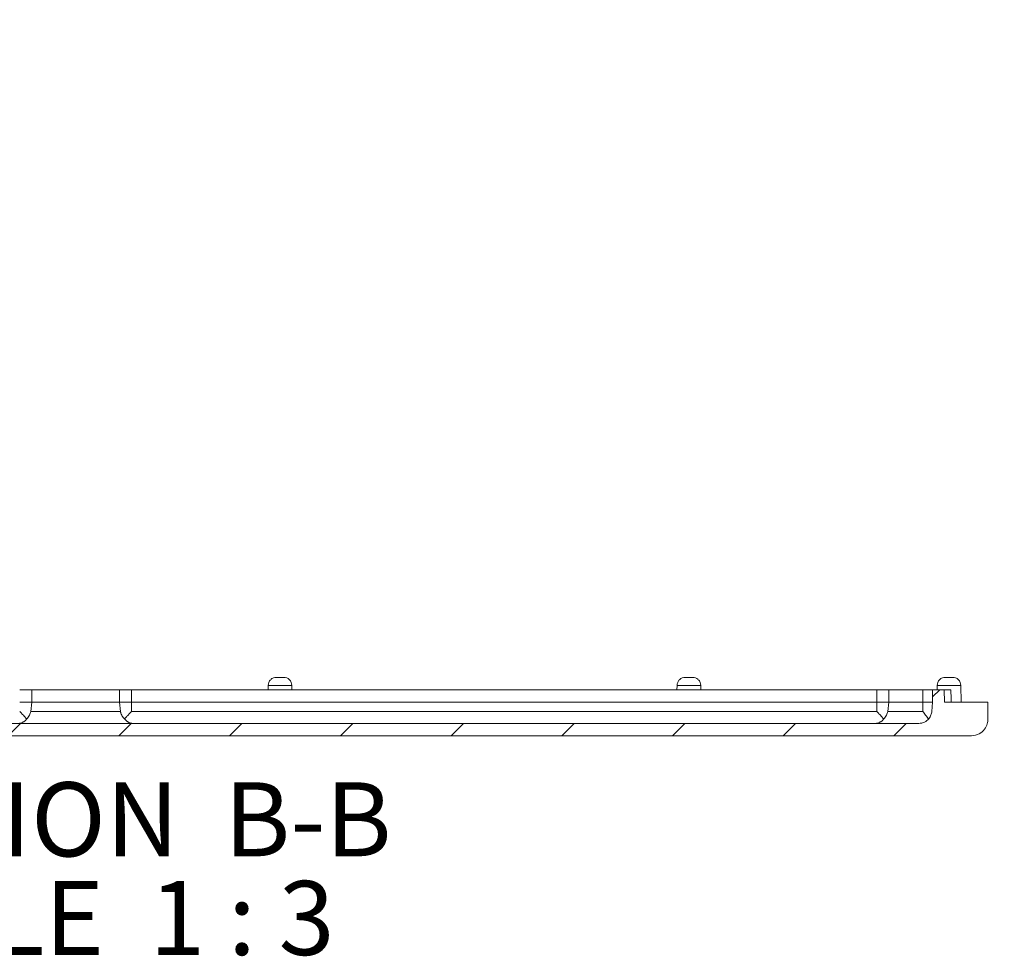
# Model space of a CAD drawing. Units: millimetres. Extents: x 5 to 432, y 3 to 276.
# Drawn here: x 312 to 352, y 137 to 175 of the extents above; entities that cross this region are included whole.
import ezdxf

# ---------------------------------------------------------------- set-up
doc = ezdxf.new("R2010")
doc.units = ezdxf.units.MM
doc.styles.add('SLDTEXTSTYLE1', font='TXT', dxfattribs={"width": 0.75})
doc.styles.add('SLDTEXTSTYLE3', font='TXT', dxfattribs={"width": 0.666667})
doc.dimstyles.new('SLDDIMSTYLE3', dxfattribs={"dimtxt": 3, "dimasz": 6, "dimexe": 0, "dimexo": 0.0625, "dimgap": 0.75, "dimtad": 1, "dimlfac": 3, "dimrnd": 1e-09, "dimzin": 12, "dimdsep": 46, "dimtxsty": 'SLDTEXTSTYLE1', "dimsah": 1, "dimcen": 0.09, "dimadec": 0, "dimazin": 3, "dimtfac": 1, "dimtmove": 0, "dimatfit": 0, "dimfxl": 0, "dimfrac": 2, "dimtolj": 1, "dimtzin": 12, "dimarcsym": 0})

# ---------------------------------------------------------------- blocks, each defined once
blk = doc.blocks.new('_D_20')
at = {"color": 7, "linetype": 'Continuous', "lineweight": 0}
for p, q in [((370.74, 224.476), (370.74, 236.476)), ((351.165, 224.476), (371.74, 224.476)), ((370.74, 224.476), (370.74, 175.809)), ((365.368, 211.675), (365.368, 212.284)), ((365.368, 212.284), (370.131, 212.284)), ((370.131, 212.284), (370.131, 211.675)), ((365.368, 196.939), (365.368, 196.33)), ((370.131, 196.33), (370.131, 196.939)), ((365.368, 196.33), (370.131, 196.33)), ((351.165, 175.809), (371.74, 175.809)), ((370.74, 175.809), (370.74, 163.809))]:
    blk.add_line(p, q, dxfattribs=at)
for points in [[(370.74, 224.476), (371.64, 230.476), (369.84, 230.476)], [(370.74, 175.809), (369.84, 169.809), (371.64, 169.809)]]:
    blk.add_solid(points, dxfattribs=at)
at = {"color": 7, "linetype": 'Continuous', "lineweight": 0, "char_height": 3, "attachment_point": 1, "rotation": 90, "style": 'SLDTEXTSTYLE1'}
for s, insert in [('5.748in', (366.264, 197.701)), ('146mm', (366.264, 181.723))]:
    blk.add_mtext(s, dxfattribs=dict(at, insert=insert))
blk = doc.blocks.new('SW_NOTE_2')
at = {"color": 0, "linetype": 'Continuous', "lineweight": 0, "char_height": 3, "attachment_point": 2}
for s, insert, style in [('SECTION  B-B', (12.234, 3.867), 'SLDTEXTSTYLE1'), ('SCALE  1 : 3', (12.028, -0.133), 'SLDTEXTSTYLE3')]:
    blk.add_mtext(s, dxfattribs=dict(at, insert=insert, style=style))

msp = doc.modelspace()

# ---------------------------------------------------------------- hatches: boundary and pattern name
at = {"linetype": 'Continuous', "lineweight": 0}
h = msp.add_hatch(dxfattribs=at)
h.set_pattern_fill('ANSI31', style=0)
edge = h.paths.add_edge_path(flags=0)
edge.add_spline(control_points=[(349.4851, 146.8772), (349.463, 146.6236), (349.2806, 146.3903), (348.9564, 146.3903)], knot_values=[0.5209172, 0.5209172, 0.5209172, 0.5209172, 0.75, 0.75, 0.75, 0.75], weights=[0.9198314, 0.6399438, 0.5, 0.5], degree=3, periodic=0)
edge.add_line((348.9564, 146.3903), (280.5577, 146.3903))
edge.add_spline(control_points=[(280.5577, 146.3903), (280.2335, 146.3903), (280.0511, 146.6236), (280.029, 146.8772)], knot_values=[0.25, 0.25, 0.25, 0.25, 0.4790828, 0.4790828, 0.4790828, 0.4790828], weights=[0.5, 0.5, 0.6399438, 0.9198314], degree=3, periodic=0)
edge.add_line((280.029, 146.8772), (279.996, 147.257))
edge.add_line((279.996, 147.257), (279.996, 147.757))
edge.add_line((279.996, 147.757), (279.5293, 147.757))
edge.add_line((279.5293, 147.757), (279.518, 147.257))
edge.add_line((279.518, 147.257), (277.7571, 147.257))
edge.add_line((277.7571, 147.257), (277.7571, 146.557))
edge.add_spline(control_points=[(277.7571, 146.557), (277.7571, 146.1125), (278.0888, 145.8903), (278.4205, 145.8903)], knot_values=[0.25, 0.25, 0.25, 0.25, 0.5, 0.5, 0.5, 0.5], weights=[0.5, 0.5, 0.6666667, 1], degree=3, periodic=0)
edge.add_line((278.4205, 145.8903), (351.0937, 145.8903))
edge.add_spline(control_points=[(351.0937, 145.8903), (351.5359, 145.8903), (351.7571, 146.2237), (351.7571, 146.557)], knot_values=[0.75, 0.75, 0.75, 0.75, 1, 1, 1, 1], weights=[0.5, 0.5, 0.6666667, 1], degree=3, periodic=0)
edge.add_line((351.7571, 146.557), (351.7571, 147.257))
edge.add_line((351.7571, 147.257), (349.9961, 147.257))
edge.add_line((349.9961, 147.257), (349.9848, 147.757))
edge.add_line((349.9848, 147.757), (349.5182, 147.757))
edge.add_line((349.5182, 147.757), (349.5182, 147.257))
edge.add_line((349.5182, 147.257), (349.4851, 146.8772))

# ---------------------------------------------------------------- linework, layer by layer
at = {"color": 7, "linetype": 'Continuous', "lineweight": 15}
for p, q in [((322.5694, 147.9324), (322.5648, 147.7571)), ((323.5338, 147.7571), (323.5293, 147.9324)), ((339.1539, 147.9324), (339.1493, 147.7571)), ((340.1183, 147.7571), (340.1137, 147.9324)), ((349.7016, 147.9324), (349.697, 147.757)), ((350.6791, 147.257), (350.6615, 147.9324)), ((312.9752, 147.757), (312.9752, 147.257)), ((316.539, 147.257), (316.539, 147.757)), ((317.025, 147.757), (317.025, 147.257)), ((347.2503, 147.757), (317.025, 147.757)), ((347.2503, 147.257), (347.2503, 147.757)), ((347.7363, 147.757), (347.7363, 147.257)), ((349.1272, 147.257), (349.1272, 147.757)), ((349.5182, 147.257), (349.5182, 147.757)), ((349.9848, 147.757), (349.5182, 147.757)), ((349.9848, 147.757), (349.9961, 147.257)), ((312.9752, 147.257), (312.9429, 146.8772)), ((316.5713, 146.8772), (316.539, 147.257)), ((317.025, 147.257), (317.025, 146.8772)), ((317.025, 147.257), (347.2503, 147.257)), ((347.2503, 147.257), (347.2503, 146.8772)), ((347.7363, 147.257), (347.704, 146.8772)), ((349.1202, 146.8772), (349.1272, 147.257)), ((349.5182, 147.257), (349.4851, 146.8772)), ((351.7571, 147.257), (349.9961, 147.257)), ((351.7571, 146.557), (351.7571, 147.257)), ((347.2503, 146.8772), (317.025, 146.8772)), ((348.9564, 146.3903), (280.5577, 146.3903)), ((351.0937, 145.8903), (278.4205, 145.8903))]:
    msp.add_line(p, q, dxfattribs=at)
at = {"color": 8, "linetype": 'Continuous', "lineweight": 15}
for p, q in [((323.5293, 147.9324), (322.5694, 147.9324)), ((350.6615, 147.9324), (349.7016, 147.9324))]:
    msp.add_line(p, q, dxfattribs=at)
at = {"color": 7, "linetype": 'Continuous', "lineweight": 15}
for points, knots in [([(322.901, 148.257), (322.8599, 148.2527), (322.7967, 148.246), (322.7205, 148.2058), (322.6678, 148.1641), (322.625, 148.1123), (322.583, 148.0368), (322.5747, 147.9735), (322.5694, 147.9324)], [0, 0, 0, 0, 0.239273, 0.3678666, 0.4992074, 0.6306798, 0.7596347, 1, 1, 1, 1]), ([(323.1977, 148.257), (323.1977, 148.257), (323.1962, 148.257), (323.1873, 148.257), (323.1799, 148.257), (323.1561, 148.257), (323.1397, 148.257), (323.0986, 148.257), (323.074, 148.257), (323.0246, 148.257), (323, 148.257), (322.959, 148.257), (322.9425, 148.257), (322.9188, 148.257), (322.9113, 148.257), (322.9025, 148.257), (322.901, 148.257), (322.901, 148.257)], [0, 0, 0, 0, 0.125, 0.125, 0.25, 0.25, 0.375, 0.375, 0.5, 0.5, 0.625, 0.625, 0.75, 0.75, 0.875, 0.875, 1, 1, 1, 1]), ([(323.5293, 147.9324), (323.5239, 147.9735), (323.5157, 148.0368), (323.4736, 148.1123), (323.4308, 148.1641), (323.3782, 148.2058), (323.302, 148.246), (323.2388, 148.2527), (323.1977, 148.257)], [0, 0, 0, 0, 0.2403653, 0.3693202, 0.5007926, 0.6321334, 0.760727, 1, 1, 1, 1]), ([(339.4855, 148.257), (339.4444, 148.2527), (339.3812, 148.246), (339.305, 148.2058), (339.2523, 148.1641), (339.2095, 148.1123), (339.1675, 148.0368), (339.1592, 147.9735), (339.1539, 147.9324)], [0, 0, 0, 0, 0.2392762, 0.3678673, 0.499207, 0.63068, 0.7596346, 1, 1, 1, 1]), ([(339.7822, 148.257), (339.7822, 148.257), (339.7807, 148.257), (339.7718, 148.257), (339.7644, 148.257), (339.7406, 148.257), (339.7242, 148.257), (339.6831, 148.257), (339.6585, 148.257), (339.6091, 148.257), (339.5845, 148.257), (339.5435, 148.257), (339.527, 148.257), (339.5033, 148.257), (339.4958, 148.257), (339.487, 148.257), (339.4855, 148.257), (339.4855, 148.257)], [0, 0, 0, 0, 0.125, 0.125, 0.25, 0.25, 0.375, 0.375, 0.5, 0.5, 0.625, 0.625, 0.75, 0.75, 0.875, 0.875, 1, 1, 1, 1]), ([(340.1137, 147.9324), (340.1084, 147.9735), (340.1001, 148.0368), (340.0581, 148.1123), (340.0153, 148.1641), (339.9627, 148.2058), (339.8865, 148.246), (339.8233, 148.2527), (339.7822, 148.257)], [0, 0, 0, 0, 0.2403647, 0.3693195, 0.5007927, 0.6321326, 0.7607283, 1, 1, 1, 1]), ([(350.0332, 148.257), (349.9921, 148.2527), (349.9289, 148.246), (349.8527, 148.2058), (349.8001, 148.1641), (349.7573, 148.1123), (349.7152, 148.0368), (349.707, 147.9735), (349.7016, 147.9324)], [0, 0, 0, 0, 0.2392724, 0.3678641, 0.4992081, 0.6306785, 0.7596336, 1, 1, 1, 1]), ([(350.3299, 148.257), (350.3299, 148.257), (350.3284, 148.257), (350.3195, 148.257), (350.3121, 148.257), (350.2884, 148.257), (350.2719, 148.257), (350.2308, 148.257), (350.2063, 148.257), (350.1568, 148.257), (350.1323, 148.257), (350.0912, 148.257), (350.0747, 148.257), (350.051, 148.257), (350.0436, 148.257), (350.0347, 148.257), (350.0332, 148.257), (350.0332, 148.257)], [0, 0, 0, 0, 0.125, 0.125, 0.25, 0.25, 0.375, 0.375, 0.5, 0.5, 0.625, 0.625, 0.75, 0.75, 0.875, 0.875, 1, 1, 1, 1]), ([(350.6615, 147.9324), (350.6561, 147.9735), (350.6479, 148.0368), (350.6058, 148.1123), (350.563, 148.1641), (350.5104, 148.2058), (350.4342, 148.246), (350.371, 148.2527), (350.3299, 148.257)], [0, 0, 0, 0, 0.2403664, 0.3693215, 0.5007919, 0.6321359, 0.7607276, 1, 1, 1, 1]), ([(312.4892, 147.757), (312.5412, 147.757), (312.5962, 147.757), (312.7034, 147.757), (312.7555, 147.757), (312.8466, 147.757), (312.8854, 147.757), (312.9441, 147.757), (312.964, 147.757), (312.9752, 147.757)], [0, 0, 0, 0, 0.25, 0.25, 0.5, 0.5, 0.75, 0.75, 1, 1, 1, 1]), ([(316.539, 147.757), (316.5072, 147.757), (316.4545, 147.757), (316.2873, 147.757), (316.1721, 147.757), (315.8683, 147.757), (315.6791, 147.757), (315.3539, 147.757), (315.2389, 147.757), (315.0016, 147.757), (314.8794, 147.757), (314.6348, 147.757), (314.5125, 147.757), (314.2752, 147.757), (314.1603, 147.757), (313.8351, 147.757), (313.6458, 147.757), (313.342, 147.757), (313.2269, 147.757), (313.0596, 147.757), (313.007, 147.757), (312.9752, 147.757)], [0, 0, 0, 0, 0.125, 0.125, 0.25, 0.25, 0.375, 0.375, 0.4375, 0.4375, 0.5, 0.5, 0.5625, 0.5625, 0.625, 0.625, 0.75, 0.75, 0.875, 0.875, 1, 1, 1, 1]), ([(316.539, 147.757), (316.5501, 147.757), (316.5701, 147.757), (316.6288, 147.757), (316.6676, 147.757), (316.7586, 147.757), (316.8107, 147.757), (316.918, 147.757), (316.973, 147.757), (317.025, 147.757)], [0, 0, 0, 0, 0.25, 0.25, 0.5, 0.5, 0.75, 0.75, 1, 1, 1, 1]), ([(347.2503, 147.757), (347.3022, 147.757), (347.3573, 147.757), (347.4645, 147.757), (347.5166, 147.757), (347.6076, 147.757), (347.6465, 147.757), (347.7052, 147.757), (347.7251, 147.757), (347.7363, 147.757)], [0, 0, 0, 0, 0.25, 0.25, 0.5, 0.5, 0.75, 0.75, 1, 1, 1, 1]), ([(349.1272, 147.757), (348.9671, 147.757), (348.8053, 147.757), (348.4986, 147.757), (348.354, 147.757), (348.1024, 147.757), (347.9954, 147.757), (347.8299, 147.757), (347.7714, 147.757), (347.7363, 147.757)], [0, 0, 0, 0, 0.25, 0.25, 0.5, 0.5, 0.75, 0.75, 1, 1, 1, 1]), ([(349.1272, 147.757), (349.178, 147.757), (349.23, 147.757), (349.3269, 147.757), (349.3717, 147.757), (349.4449, 147.757), (349.4732, 147.757), (349.5098, 147.757), (349.5182, 147.757), (349.5182, 147.757)], [0, 0, 0, 0, 0.25, 0.25, 0.5, 0.5, 0.75, 0.75, 1, 1, 1, 1]), ([(349.9848, 147.757), (349.9848, 147.757), (349.9917, 147.757), (350.0186, 147.757), (350.0382, 147.757), (350.1138, 147.757), (350.1845, 147.757), (350.2616, 147.757)], [0, 0, 0, 0, 0.25, 0.25, 0.5, 0.5, 1, 1, 1, 1]), ([(312.4892, 147.257), (312.5412, 147.257), (312.5962, 147.257), (312.7034, 147.257), (312.7555, 147.257), (312.8466, 147.257), (312.8854, 147.257), (312.9441, 147.257), (312.964, 147.257), (312.9752, 147.257)], [0, 0, 0, 0, 0.25, 0.25, 0.5, 0.5, 0.75, 0.75, 1, 1, 1, 1]), ([(316.539, 147.257), (316.5072, 147.257), (316.4545, 147.257), (316.2873, 147.257), (316.1721, 147.257), (315.8683, 147.257), (315.6791, 147.257), (315.3539, 147.257), (315.2389, 147.257), (315.0016, 147.257), (314.8794, 147.257), (314.6348, 147.257), (314.5125, 147.257), (314.2752, 147.257), (314.1603, 147.257), (313.8351, 147.257), (313.6458, 147.257), (313.342, 147.257), (313.2269, 147.257), (313.0596, 147.257), (313.007, 147.257), (312.9752, 147.257)], [0, 0, 0, 0, 0.125, 0.125, 0.25, 0.25, 0.375, 0.375, 0.4375, 0.4375, 0.5, 0.5, 0.5625, 0.5625, 0.625, 0.625, 0.75, 0.75, 0.875, 0.875, 1, 1, 1, 1]), ([(316.539, 147.257), (316.5501, 147.257), (316.5701, 147.257), (316.6288, 147.257), (316.6676, 147.257), (316.7586, 147.257), (316.8107, 147.257), (316.918, 147.257), (316.973, 147.257), (317.025, 147.257)], [0, 0, 0, 0, 0.25, 0.25, 0.5, 0.5, 0.75, 0.75, 1, 1, 1, 1]), ([(347.2503, 147.257), (347.3022, 147.257), (347.3573, 147.257), (347.4645, 147.257), (347.5166, 147.257), (347.6076, 147.257), (347.6465, 147.257), (347.7052, 147.257), (347.7251, 147.257), (347.7363, 147.257)], [0, 0, 0, 0, 0.25, 0.25, 0.5, 0.5, 0.75, 0.75, 1, 1, 1, 1]), ([(349.1272, 147.257), (348.9671, 147.257), (348.8053, 147.257), (348.4986, 147.257), (348.354, 147.257), (348.1024, 147.257), (347.9954, 147.257), (347.8299, 147.257), (347.7714, 147.257), (347.7363, 147.257)], [0, 0, 0, 0, 0.25, 0.25, 0.5, 0.5, 0.75, 0.75, 1, 1, 1, 1]), ([(349.1272, 147.257), (349.178, 147.257), (349.23, 147.257), (349.3269, 147.257), (349.3717, 147.257), (349.4449, 147.257), (349.4732, 147.257), (349.5098, 147.257), (349.5182, 147.257), (349.5182, 147.257)], [0, 0, 0, 0, 0.25, 0.25, 0.5, 0.5, 0.75, 0.75, 1, 1, 1, 1]), ([(312.7742, 146.5689), (312.7665, 146.5597), (312.75, 146.5403), (312.7222, 146.5126), (312.6899, 146.4847), (312.6528, 146.458), (312.6015, 146.428), (312.5421, 146.4043), (312.4838, 146.392), (312.4513, 146.3908), (312.4381, 146.3903)], [0, 0, 0, 0, 0.0795788, 0.1687995, 0.2682557, 0.378546, 0.5002556, 0.7169911, 0.8854143, 1, 1, 1, 1]), ([(312.7742, 146.5689), (312.7662, 146.5777), (312.7437, 146.6022), (312.699, 146.6513), (312.6426, 146.7131), (312.5841, 146.7759), (312.5342, 146.8293), (312.5033, 146.8622), (312.4892, 146.8772)], [0, 0, 0, 0, 0.0945154, 0.2642757, 0.5006767, 0.6950301, 0.860606, 1, 1, 1, 1]), ([(312.7742, 146.5689), (312.8194, 146.6203), (312.8556, 146.6717), (312.9107, 146.7744), (312.9297, 146.8258), (312.9429, 146.8772)], [0, 0, 0, 0, 0.5, 0.5, 1, 1, 1, 1]), ([(316.5713, 146.8772), (316.5389, 146.8772), (316.4853, 146.8772), (316.315, 146.8772), (316.1978, 146.8772), (315.8885, 146.8772), (315.6958, 146.8772), (315.3647, 146.8772), (315.2476, 146.8772), (315.0061, 146.8772), (314.8816, 146.8772), (314.6326, 146.8772), (314.5081, 146.8772), (314.2665, 146.8772), (314.1494, 146.8772), (313.8184, 146.8772), (313.6257, 146.8772), (313.3164, 146.8772), (313.1991, 146.8772), (313.0289, 146.8772), (312.9753, 146.8772), (312.9429, 146.8772)], [0, 0, 0, 0, 0.125, 0.125, 0.25, 0.25, 0.375, 0.375, 0.4375, 0.4375, 0.5, 0.5, 0.5625, 0.5625, 0.625, 0.625, 0.75, 0.75, 0.875, 0.875, 1, 1, 1, 1]), ([(316.7399, 146.5689), (316.73, 146.5798), (316.7112, 146.6004), (316.6874, 146.6314), (316.6678, 146.6596), (316.6409, 146.7027), (316.6125, 146.7581), (316.5871, 146.8222), (316.5761, 146.8604), (316.5713, 146.8772)], [0, 0, 0, 0, 0.1178812, 0.2233123, 0.3170842, 0.3999271, 0.6465441, 0.8446855, 1, 1, 1, 1]), ([(316.7399, 146.5689), (316.7487, 146.5787), (316.7672, 146.5994), (316.7981, 146.634), (316.8338, 146.6733), (316.8745, 146.7173), (316.9203, 146.7662), (316.9711, 146.8199), (317.0066, 146.8576), (317.025, 146.8772)], [0, 0, 0, 0, 0.10430892, 0.22116567, 0.3508715, 0.49361461, 0.64945938, 0.81833075, 1, 1, 1, 1]), ([(316.7399, 146.5689), (316.7481, 146.5598), (316.7645, 146.5413), (316.79, 146.5159), (316.8165, 146.4923), (316.844, 146.4707), (316.8725, 146.4514), (316.9028, 146.4341), (316.9435, 146.4156), (317.0017, 146.3956), (317.0485, 146.3923), (317.0761, 146.3903)], [0, 0, 0, 0, 0.07971159, 0.16110031, 0.24402845, 0.32835294, 0.41392844, 0.50061062, 0.59622864, 0.7623559, 1, 1, 1, 1]), ([(347.5353, 146.5689), (347.5276, 146.5597), (347.5111, 146.5403), (347.4833, 146.5126), (347.451, 146.4847), (347.4139, 146.458), (347.3626, 146.428), (347.3032, 146.4043), (347.2449, 146.392), (347.2124, 146.3908), (347.1992, 146.3903)], [0, 0, 0, 0, 0.07957885, 0.16879955, 0.2682557, 0.37854601, 0.5002556, 0.71699109, 0.88541433, 1, 1, 1, 1]), ([(347.5353, 146.5689), (347.5273, 146.5777), (347.5048, 146.6022), (347.4601, 146.6513), (347.4037, 146.7131), (347.3452, 146.7759), (347.2952, 146.8293), (347.2644, 146.8622), (347.2503, 146.8772)], [0, 0, 0, 0, 0.0945155, 0.2642758, 0.5006767, 0.6950301, 0.860606, 1, 1, 1, 1]), ([(347.5353, 146.5689), (347.5805, 146.6203), (347.6167, 146.6717), (347.6718, 146.7744), (347.6908, 146.8258), (347.704, 146.8772)], [0, 0, 0, 0, 0.5, 0.5, 1, 1, 1, 1]), ([(349.1202, 146.8772), (348.9571, 146.8772), (348.7923, 146.8772), (348.4801, 146.8772), (348.3329, 146.8772), (348.0767, 146.8772), (347.9678, 146.8772), (347.7993, 146.8772), (347.7397, 146.8772), (347.704, 146.8772)], [0, 0, 0, 0, 0.25, 0.25, 0.5, 0.5, 0.75, 0.75, 1, 1, 1, 1]), ([(348.9564, 146.3903), (349.0375, 146.3903), (349.1181, 146.4098), (349.2568, 146.4772), (349.3146, 146.5244), (349.4021, 146.6264), (349.4321, 146.6809), (349.4716, 146.7842), (349.4813, 146.8331), (349.4851, 146.8772)], [0, 0, 0, 0, 0.25, 0.25, 0.5, 0.5, 0.75, 0.75, 1, 1, 1, 1]), ([(349.3527, 146.5689), (349.3125, 146.6206), (349.2742, 146.6764), (349.1976, 146.7821), (349.1592, 146.8321), (349.1202, 146.8772)], [0, 0, 0, 0, 0.5, 0.5, 1, 1, 1, 1]), ([(351.7571, 146.557), (351.7571, 146.5014), (351.7504, 146.4386), (351.7107, 146.3021), (351.6775, 146.2281), (351.5713, 146.0859), (351.4977, 146.018), (351.3141, 145.9195), (351.2043, 145.8903), (351.0937, 145.8903)], [0, 0, 0, 0, 0.25, 0.25, 0.5, 0.5, 0.75, 0.75, 1, 1, 1, 1])]:
    msp.add_open_spline(points, degree=3, knots=knots, dxfattribs=at)
at = {"color": 8, "linetype": 'Continuous', "lineweight": 15}
msp.add_open_spline([(340.1137, 147.9324), (340.1137, 147.9324), (340.1089, 147.9324), (340.0802, 147.9324), (340.0562, 147.9324), (339.9794, 147.9324), (339.9261, 147.9324), (339.7932, 147.9324), (339.7138, 147.9324), (339.5538, 147.9324), (339.4744, 147.9324), (339.3415, 147.9324), (339.2883, 147.9324), (339.2115, 147.9324), (339.1874, 147.9324), (339.1587, 147.9324), (339.1539, 147.9324), (339.1539, 147.9324)], degree=3, knots=[0, 0, 0, 0, 0.125, 0.125, 0.25, 0.25, 0.375, 0.375, 0.5, 0.5, 0.625, 0.625, 0.75, 0.75, 0.875, 0.875, 1, 1, 1, 1], dxfattribs=at)
at = {"color": 7, "linetype": 'Continuous', "lineweight": 15}
msp.add_open_spline([(350.2693, 147.257), (350.2667, 147.4237), (350.2641, 147.5903), (350.2616, 147.757)], degree=3, dxfattribs=at)

# ---------------------------------------------------------------- block references
at = {"color": 7, "linetype": 'Continuous', "lineweight": 0}
msp.add_blockref('SW_NOTE_2', (302.4737, 140.1337), dxfattribs=at)

# ---------------------------------------------------------------- dimensions: what is measured, and where the dimension line sits
dim = msp.add_linear_dim(base=(370.7402, 175.8094), p1=(350.165, 224.4761), p2=(350.165, 175.8094), angle=90, dimstyle='SLDDIMSTYLE3', dxfattribs=at)
dim.commit()
dim.dimension.update_dxf_attribs({"geometry": '_D_20', "text_midpoint": (370.7402, 197.2321), "dimtype": 160})

doc.saveas('drawing.dxf')
